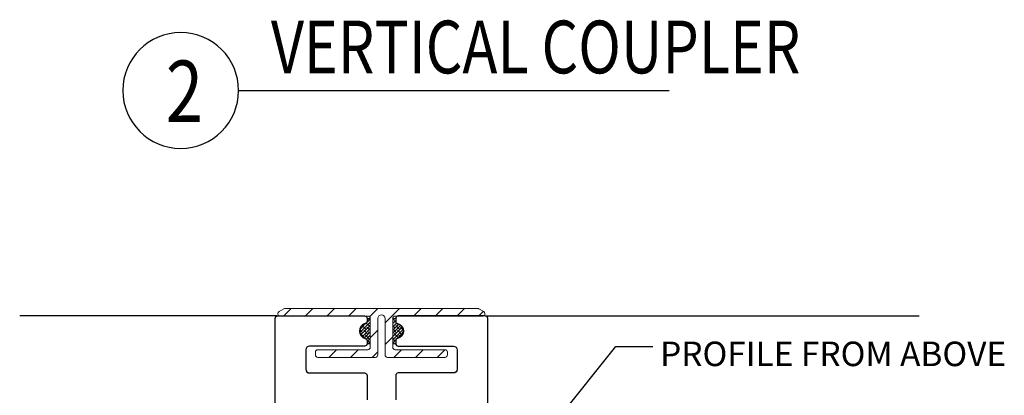
# Model space of a CAD drawing. Units: inches. Extents: x 122 to 738, y -12 to 212.
# Drawn here: x 159 to 167, y 119 to 122 of the extents above; entities that cross this region are included whole.
import ezdxf
from ezdxf.enums import TextEntityAlignment as Align

# ---------------------------------------------------------------- set-up
doc = ezdxf.new("R2010")
doc.units = ezdxf.units.IN
doc.header["$LTSCALE"] = 75
doc.header["$MEASUREMENT"] = 0
doc.layers.add('Aluminum', color=2, linetype='Continuous', lineweight=5)
doc.layers.add('SEALANT', color=1, linetype='Continuous', lineweight=15)
for name, color, linetype in [('FRAME', 3, 'Continuous'), ('Text', 3, 'Continuous'), ('XE-38624-A-D2B$0$ADT HP', 8, 'Continuous')]:
    doc.layers.add(name, color=color, linetype=linetype)
doc.styles.add('ARCH1', font='swiss.ttf', dxfattribs={"width": 0.8})
doc.styles.get("Standard").update_dxf_attribs({"font": 'swiss.ttf'})
doc.styles.add('TEXT', font='swiss.ttf')
doc.styles.add('TEXT1', font='swiss.ttf', dxfattribs={"width": 0.8})
doc.dimstyles.new('AM_ANSI$7', dxfattribs={"dimtxt": 0.12, "dimasz": 0.12, "dimexe": 0.1, "dimexo": 0.05, "dimgap": 0.06, "dimtad": 0, "dimtih": 1, "dimtoh": 1, "dimdec": 4, "dimzin": 7, "dimdsep": 46, "dimtxsty": 'Standard', "dimcen": 0, "dimclrd": 256, "dimclre": 256, "dimclrt": 2, "dimadec": 0, "dimazin": 2, "dimtp": 0.1, "dimtm": 0.1, "dimtfac": 0.71, "dimtdec": 4, "dimtofl": 0, "dimtmove": 0, "dimatfit": 3, "dimfxl": 1, "dimtolj": 1, "dimtzin": 7, "dimlwd": -1, "dimlwe": -1, "dimarcsym": 1})

# ---------------------------------------------------------------- blocks, each defined once
blk = doc.blocks.new('DETAIL TAG')
at = {"color": 3}
blk.add_ellipse((0, 0), major_axis=(-0.334, 0.334), ratio=1, start_param=3.926991, end_param=10.210176, dxfattribs=at)
at = {"layer": 'Text'}
blk.add_line((0.4723, 0), (3.9863, 0), dxfattribs=at)
at = {"layer": 'Text', "style": 'ARCH1', "width": 0.8, "flags": 8}
blk.add_attdef('DET', (0.7361, 0.1396), '', height=0.43, dxfattribs=at)
at = {"layer": 'Text', "color": 6, "style": 'TEXT1', "width": 0.8, "flags": 8}
blk.add_attdef('DETNUM', text='', height=0.5, dxfattribs=at).set_placement((0.004, 0), align=Align.MIDDLE_CENTER)
at = {"layer": 'Text', "style": 'TEXT', "flags": 8}
blk.add_attdef('REF', (0.6647, -0.4145), '', height=0.25, dxfattribs=at)

msp = doc.modelspace()

# ---------------------------------------------------------------- hatches: boundary and pattern name
at = {"layer": 'Aluminum', "true_color": 0xc7c8ca}
h = msp.add_hatch(dxfattribs=at)
h.set_pattern_fill('ANSI31', color=9)
h.set_pattern_definition([(45, (0.6787, -4.30708), (-0.08838835, 0.08838835), [])])
h.paths.add_polyline_path([(161.76577, 119.32345, -0.4142136), (161.78577, 119.30345), (161.78577, 119.06881, -0.4142136), (161.76577, 119.04881), (161.35901, 119.04881, 0.4142136), (161.33901, 119.02881), (161.33901, 119.00631, 0.4142136), (161.35901, 118.98631), (161.82827, 118.98631, 0.4142136), (161.84827, 119.00631), (161.84827, 119.30345, -1), (161.9069, 119.30345), (161.9069, 119.00631, 0.4142136), (161.9269, 118.98631), (162.39617, 118.98631, 0.4142136), (162.41617, 119.00631), (162.41617, 119.02881, 0.4142136), (162.39617, 119.04881), (161.9894, 119.04881, -0.4142136), (161.9694, 119.06881), (161.9694, 119.30345, -0.4142136), (161.9894, 119.32345), (162.70734, 119.32345, 0.457645), (162.72219, 119.34063, 0.3021164), (162.71234, 119.36047), (162.67286, 119.38327, 0.1316525), (162.66286, 119.38595), (161.09231, 119.38595, 0.1316525), (161.08231, 119.38327), (161.04283, 119.36047, 0.3021164), (161.03299, 119.34063, 0.457645), (161.04783, 119.32345)])
at = {"layer": 'SEALANT', "true_color": 0xc7c8ca}
h = msp.add_hatch(dxfattribs=at)
h.set_pattern_fill('ANSI38', color=9, scale=0.15)
h.set_pattern_definition([(45, (-105.971331, 165.49821), (-0.0132582521, 0.0132582521), []), (135, (-105.971331, 165.49821), (-0.0397747564, 0.0132582521), [0.046875, -0.028125])])
edge = h.paths.add_edge_path()
edge.add_line((161.78574, 119.09705), (161.76136, 119.09705))
edge.add_line((161.76136, 119.09705), (161.76136, 119.1203))
edge.add_arc((161.74136, 119.12075), 0.02001, 358.709544, 435.958127)
edge.add_arc((161.76136, 119.2008), 0.0625, 104.131955, 255.971338, ccw=False)
edge.add_arc((161.74136, 119.28085), 0.02001, 283.721962, 358.644874)
edge.add_line((161.76136, 119.28038), (161.76131, 119.30455))
edge.add_line((161.76131, 119.30455), (161.78579, 119.30455))
edge.add_line((161.78579, 119.30455), (161.78574, 119.09705))
h = msp.add_hatch(dxfattribs=at)
h.set_pattern_fill('ANSI38', color=9, scale=0.15)
h.set_pattern_definition([(45, (-105.908831, 165.49821), (-0.0132582521, 0.0132582521), []), (135, (-105.908831, 165.49821), (-0.0397747564, 0.0132582521), [0.046875, -0.028125])])
edge = h.paths.add_edge_path()
edge.add_line((161.96943, 119.09705), (161.99381, 119.09705))
edge.add_line((161.99381, 119.09705), (161.99381, 119.1203))
edge.add_arc((162.01381, 119.12075), 0.02001, 104.041873, 181.290456, ccw=False)
edge.add_arc((161.99381, 119.2008), 0.0625, 284.028662, 435.868045)
edge.add_arc((162.01382, 119.28085), 0.02001, 181.355126, 256.278038, ccw=False)
edge.add_line((161.99381, 119.28038), (161.99386, 119.30455))
edge.add_line((161.99386, 119.30455), (161.96938, 119.30455))
edge.add_line((161.96938, 119.30455), (161.96943, 119.09705))

# ---------------------------------------------------------------- linework, layer by layer
at = {"layer": 'Aluminum', "color": 9, "true_color": 0xc7c8ca}
msp.add_lwpolyline([(161.76577, 119.04881), (161.35901, 119.04881, 0.4142136), (161.33901, 119.02881), (161.33901, 119.00631, 0.4142136), (161.35901, 118.98631), (161.82827, 118.98631, 0.4142136), (161.84827, 119.00631), (161.84827, 119.30345, -1), (161.9069, 119.30345), (161.9069, 119.00631, 0.4142136), (161.9269, 118.98631), (162.39617, 118.98631, 0.4142136), (162.41617, 119.00631), (162.41617, 119.02881, 0.4142136), (162.39617, 119.04881), (161.9894, 119.04881, -0.4142136), (161.9694, 119.06881), (161.9694, 119.30345, -0.4142136), (161.9894, 119.32345), (162.70734, 119.32345, 0.4142136), (162.72234, 119.33845), (162.72234, 119.34315, 0.2679492), (162.71234, 119.36047), (162.67286, 119.38327, 0.1316525), (162.66286, 119.38595), (161.09231, 119.38595, 0.1316525), (161.08231, 119.38327), (161.04283, 119.36047, 0.2679492), (161.03283, 119.34315), (161.03283, 119.33845, 0.4142136), (161.04783, 119.32345), (161.76577, 119.32345, -0.4142136), (161.78577, 119.30345), (161.78577, 119.06881, -0.4142136), (161.76577, 119.04881, 0.4142136), (161.78577, 119.06881)], format="xyb", dxfattribs=at)
at = {"layer": 'FRAME', "color": 9, "true_color": 0xc7c8ca}
msp.add_lwpolyline([(161.01052, 118.0611), (161.01052, 119.30441, -0.4142136), (161.03052, 119.32441), (161.74052, 119.32441, -0.4142136), (161.76052, 119.30441), (161.76052, 119.28117, -0.3441828), (161.74537, 119.26176, 0.7808688), (161.74537, 119.14049, -0.3441828), (161.76052, 119.12109), (161.76052, 119.09784, -0.4142136), (161.74052, 119.07784), (161.29052, 119.07784, 0.4142136), (161.26052, 119.04784), (161.26052, 118.88879, 0.4142136), (161.29052, 118.85879), (161.74052, 118.85879, -0.4142136), (161.76052, 118.83879), (161.76052, 118.63879, -0.4142136)], format="xyb", dxfattribs=at)
at = {"layer": 'SEALANT', "color": 9, "true_color": 0xc7c8ca}
for p, q in [((161.76052, 119.30455), (161.78574, 119.30455)), ((161.99465, 119.30455), (161.96943, 119.30455)), ((161.76052, 119.09707), (161.78577, 119.09707)), ((161.99465, 119.09707), (161.9694, 119.09706))]:
    msp.add_line(p, q, dxfattribs=at)
at = {"layer": 'XE-38624-A-D2B$0$ADT HP', "color": 8}
for p, q in [((161.02549, 119.32441), (158.9263, 119.32441)), ((162.72465, 119.32441), (166.26503, 119.32441))]:
    msp.add_line(p, q, dxfattribs=at)
at = {"layer": 'XE-38624-A-D2B$0$ADT HP', "color": 9, "true_color": 0xc7c8ca}
msp.add_lwpolyline([(162.74465, 118.0611), (162.74465, 119.30441, 0.4142136), (162.72465, 119.32441), (162.01465, 119.32441, 0.4142136), (161.99465, 119.30441), (161.99465, 119.28117, 0.3441828), (162.0098, 119.26176, -0.7808688), (162.0098, 119.14049, 0.3441828), (161.99465, 119.12109), (161.99465, 119.09784, 0.4142136), (162.01465, 119.07784), (162.46465, 119.07784, -0.4142136), (162.49465, 119.04784), (162.49465, 118.88879, -0.4142136), (162.46465, 118.85879), (162.01465, 118.85879, 0.4142136), (161.99465, 118.83879), (161.99465, 118.63879, 0.4142136)], format="xyb", dxfattribs=at)

# ---------------------------------------------------------------- block references
ref = msp.add_blockref('DETAIL TAG', (160.23987, 121.16288))
ref.add_attrib('DETNUM', '2', (160.11902, 120.90682), dxfattribs={"layer": 'Text', "color": 6, "height": 0.5, "style": 'TEXT1', "width": 0.8, "flags": 8})
ref.add_attrib('DET', 'VERTICAL COUPLER', (160.97596, 121.30245), dxfattribs={"layer": 'Text', "height": 0.43, "style": 'ARCH1', "width": 0.8, "flags": 8})

# ---------------------------------------------------------------- texts
at = {"layer": 'Text', "color": 2, "insert": (164.15087, 119.01482), "char_height": 0.2, "width": 2.8784431, "attachment_point": 4}
msp.add_mtext('\\A1;PROFILE FROM ABOVE', dxfattribs=at)

# ---------------------------------------------------------------- leaders
at = {"layer": 'Text', "annotation_type": 0, "has_hookline": 1, "hookline_direction": 0, "text_width": 1.96062}
msp.add_leader([(162.93495, 118.00821), (163.79087, 119.07482), (164.09087, 119.07482)], dimstyle='AM_ANSI$7', override={"dimasz": 0.2, "dimgap": 0.06, "dimtad": 0}, dxfattribs=at)

doc.saveas('drawing.dxf')
